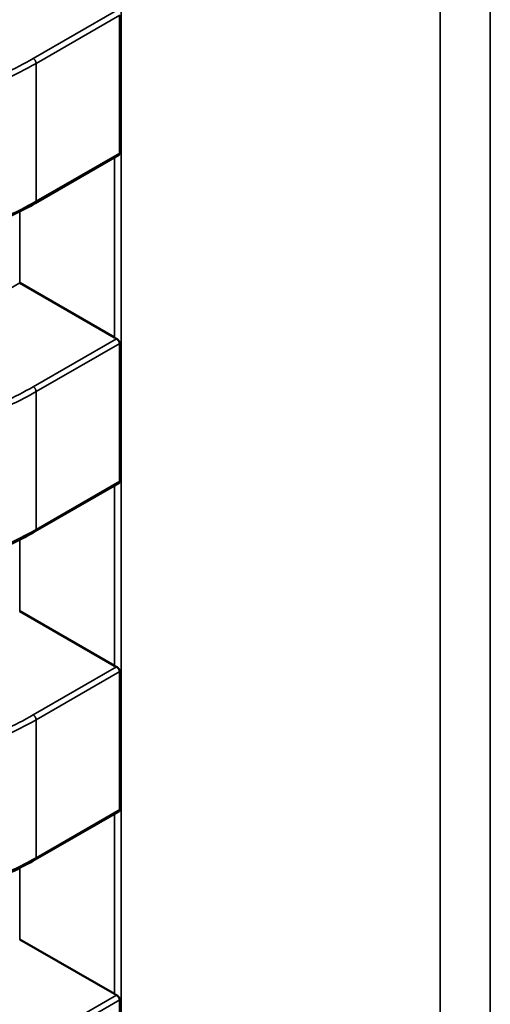
# Model space of a CAD drawing. Units: inches. Extents: x 3 to 129, y 1 to 100.
# Drawn here: x 25 to 25, y 24 to 24 of the extents above; entities that cross this region are included whole.
import ezdxf

# ---------------------------------------------------------------- set-up
doc = ezdxf.new("R2010")
doc.units = ezdxf.units.IN
doc.header["$LTSCALE"] = 6
doc.header["$MEASUREMENT"] = 0
doc.layers.add('Visible (ANSI)', color=7, linetype='Continuous', lineweight=50)
doc.layers.add('Visible Narrow (ANSI)', color=7, linetype='Continuous', lineweight=35)

msp = doc.modelspace()

# ---------------------------------------------------------------- linework, layer by layer
at = {"layer": 'Visible (ANSI)'}
for p, q in [((25.14420789794646, 24.38626795595257), (25.14420794207483, 24.39526873114097)), ((25.14414495699937, 24.38614284959302), (25.13869888826266, 24.38299859594277)), ((25.14386410582236, 24.37421967242043), (25.13768583218869, 24.37778670036596)), ((25.1442077928789, 24.36483753883734), (25.14420783700727, 24.37383831402573)), ((25.14414485193182, 24.36471243247779), (25.13869878319511, 24.36156817882754)), ((25.1438640007548, 24.3527892553052), (25.13768572712114, 24.35635628325072)), ((25.14420768781134, 24.3434071217221), (25.14420773193972, 24.3524078969105)), ((25.14414474686426, 24.34328201536255), (25.13869867812755, 24.34013776171231)), ((25.14386389568725, 24.33135883818997), (25.13768562205358, 24.33492586613549)), ((25.14420758274379, 24.32197670460686), (25.14420762687216, 24.33097747979527))]:
    msp.add_line(p, q, dxfattribs=at)
for centre, major_axis, ratio, start_param, end_param in [((25.13954175549828, 24.37885820605616), (-0.0026246719151185, 1.28680583e-08), 0.5773470006843079, 0.7849059376139503, 0.7854009939725346), ((25.14572002913241, 24.37529117811096), (-0.002624671915841, 1.28680586e-08), 0.577347000684238, 0.7854009939949202, 0.8560158322380395), ((25.13954165043073, 24.35742778894093), (-0.0026246719151185, 1.28680583e-08), 0.5773470006843079, 0.7849059376139503, 0.7854009939725346), ((25.14571992406485, 24.35386076099572), (-0.002624671915841, 1.28680586e-08), 0.577347000684238, 0.7854009939949202, 0.8560158322380395), ((25.13954154536316, 24.33599737182569), (-0.0026246719151185, 1.28680583e-08), 0.5773470006843079, 0.7849059376139503, 0.7854009939725346), ((25.1457198189973, 24.33243034388049), (-0.002624671915841, 1.28680586e-08), 0.577347000684238, 0.7854009939949202, 0.8560158322380395)]:
    msp.add_ellipse(centre, major_axis=major_axis, ratio=ratio, start_param=start_param, end_param=end_param, dxfattribs=at)
for points, knots in [([(25.14414495699343, 24.38614284960243), (25.14414501667884, 24.3861428840529), (25.14414507631653, 24.38614291855204), (25.14416386612162, 24.38615381210798), (25.14418037933407, 24.38617093526061), (25.14420240016605, 24.38621454460539), (25.14420789781441, 24.38624102344868), (25.14420789794646, 24.38626795595257)], [0.0011321162713692, 0.0011321162713692, 0.0011321162713692, 0.0011321162713692, 0.001132716016872, 0.001132716016872, 0.0013212273072181, 0.0013212273072181, 0.0015097385975641, 0.0015097385975641, 0.0015097385975641, 0.0015097385975641]), ([(25.13869879769858, 24.3829985437283), (25.13781938627777, 24.38249222110891), (25.13686594442329, 24.38202060724993), (25.13502073102218, 24.38132575326264), (25.1341539738586, 24.38106743525039), (25.1326454125858, 24.38076309584687), (25.13202003479107, 24.38067503143101), (25.13037734133036, 24.38054862699691), (25.12932921648013, 24.38057496900969), (25.12738942492609, 24.38081235661962), (25.12647312808285, 24.3810120483427), (25.12455705294125, 24.38157402299831), (25.1235693828595, 24.38196833336573), (25.12244662693217, 24.38250102737157), (25.12224378432268, 24.38260098533995), (25.12204385183828, 24.38270281142318)], [0, 0, 0, 0, 0.0070705991670597, 0.0070705991670597, 0.0125529548221456, 0.0125529548221456, 0.0161923103489259, 0.0161923103489259, 0.0220221054156125, 0.0220221054156125, 0.027519073465457, 0.027519073465457, 0.0342801756596147, 0.0342801756596147, 0.0357991290895984, 0.0357991290895984, 0.0357991290895984, 0.0357991290895984]), ([(25.14420783700727, 24.37383831402573), (25.14420783713953, 24.37386528946167), (25.14420232233042, 24.37389624781544), (25.14418023809545, 24.37395818252802), (25.14416367870084, 24.37398916663471), (25.14412607865701, 24.37404344861985), (25.14410249976207, 24.37407038226816), (25.14405179576568, 24.37411576029344), (25.14402468064662, 24.37413421250539), (25.14399967797351, 24.37414674062817)], [0.0015097385975654, 0.0015097385975654, 0.0015097385975654, 0.0015097385975654, 0.0016985503864006, 0.0016985503864006, 0.0018873621752358, 0.0018873621752358, 0.0020765618601098, 0.0020765618601098, 0.0022657615449838, 0.0022657615449838, 0.0022657615449838, 0.0022657615449838]), ([(25.14414485193182, 24.36471243247779), (25.14414485207331, 24.36471243255948), (25.1441448522148, 24.36471243264117), (25.14416363327268, 24.36472327587466), (25.14418019290316, 24.36474040138765), (25.14420227765576, 24.36478404885233), (25.14420779274665, 24.3648105634014), (25.1442077928789, 24.36483753883734)], [0.0011321138526892, 0.0011321138526892, 0.0011321138526892, 0.0011321138526892, 0.0011321152751866, 0.0011321152751866, 0.0013209270640217, 0.0013209270640217, 0.0015097388528568, 0.0015097388528568, 0.0015097388528568, 0.0015097388528568]), ([(25.13869869263102, 24.36156812661307), (25.1378192812102, 24.36106180399367), (25.13686583935568, 24.36059019013468), (25.13502062595456, 24.35989533614738), (25.13415386879098, 24.35963701813514), (25.13264530751818, 24.35933267873162), (25.13201992972346, 24.35924461431577), (25.13037723626276, 24.35911820988168), (25.12932911141254, 24.35914455189446), (25.12738931985849, 24.35938193950439), (25.12647302301525, 24.35958163122748), (25.12455694787365, 24.3601436058831), (25.12356927779189, 24.36053791625051), (25.12244652186458, 24.36107061025635), (25.12224367925512, 24.36117056822473), (25.12204374677072, 24.36127239430795)], [0, 0, 0, 0, 0.0070705991672225, 0.0070705991672225, 0.0125529548222787, 0.0125529548222787, 0.0161923103490192, 0.0161923103490192, 0.0220221054156922, 0.0220221054156922, 0.0275190734655487, 0.0275190734655487, 0.0342801756597491, 0.0342801756597491, 0.0357991290895983, 0.0357991290895983, 0.0357991290895983, 0.0357991290895983]), ([(25.14420773193972, 24.3524078969105), (25.14420773207176, 24.35243482941438), (25.14420223470474, 24.35246573811554), (25.14418021438978, 24.35252758085546), (25.14416370141297, 24.35255852259091), (25.14412614311234, 24.35261282904617), (25.14410254039688, 24.35263981816965), (25.14405177145319, 24.3526852874528), (25.14402461527413, 24.35270377550009), (25.14399957290595, 24.35271632351294)], [0.0015097385975653, 0.0015097385975653, 0.0015097385975653, 0.0015097385975653, 0.0016982498879115, 0.0016982498879115, 0.0018867611782577, 0.0018867611782577, 0.0020762612427852, 0.0020762612427852, 0.0022657613073126, 0.0022657613073126, 0.0022657613073126, 0.0022657613073126]), ([(25.14414474685832, 24.34328201537196), (25.14414480654373, 24.34328204982243), (25.14414486618142, 24.34328208432158), (25.1441636559865, 24.34329297787752), (25.14418016919896, 24.34331010103014), (25.14420219003093, 24.34335371037492), (25.1442076876793, 24.34338018921821), (25.14420768781134, 24.3434071217221)], [0.0011321162713699, 0.0011321162713699, 0.0011321162713699, 0.0011321162713699, 0.0011327160168721, 0.0011327160168721, 0.0013212273072182, 0.0013212273072182, 0.0015097385975643, 0.0015097385975643, 0.0015097385975643, 0.0015097385975643]), ([(25.13869858756347, 24.34013770949783), (25.13781917614264, 24.33963138687844), (25.13686573428815, 24.33915977301945), (25.13502052088704, 24.33846491903216), (25.13415376372346, 24.33820660101992), (25.13264520245066, 24.33790226161639), (25.13201982465593, 24.33781419720054), (25.13037713119523, 24.33768779276644), (25.129329006345, 24.33771413477922), (25.12738921479096, 24.33795152238915), (25.12647291794773, 24.33815121411224), (25.12455684280612, 24.33871318876785), (25.12356917272436, 24.33910749913527), (25.12244641679704, 24.3396401931411), (25.12224357418757, 24.33974015110948), (25.12204364170317, 24.33984197719272)], [0, 0, 0, 0, 0.007070599167143, 0.007070599167143, 0.0125529548222067, 0.0125529548222067, 0.0161923103489682, 0.0161923103489682, 0.022022105415648, 0.022022105415648, 0.0275190734654807, 0.0275190734654807, 0.0342801756596712, 0.0342801756596712, 0.0357991290895986, 0.0357991290895986, 0.0357991290895986, 0.0357991290895986]), ([(25.14420762687216, 24.33097747979527), (25.1442076270042, 24.33100441229915), (25.14420212963719, 24.3310353210003), (25.14418010932222, 24.33109716374023), (25.14416359634541, 24.33112810547567), (25.14412603804478, 24.33118241193093), (25.14410243532932, 24.33120940105441), (25.14405166638564, 24.33125487033757), (25.14402451020658, 24.33127335838486), (25.14399946783839, 24.3312859063977)], [0.0015097385975657, 0.0015097385975657, 0.0015097385975657, 0.0015097385975657, 0.0016982498879119, 0.0016982498879119, 0.0018867611782582, 0.0018867611782582, 0.0020762612427857, 0.0020762612427857, 0.0022657613073132, 0.0022657613073132, 0.0022657613073132, 0.0022657613073132])]:
    msp.add_open_spline(points, degree=3, knots=knots, dxfattribs=at)
for points, weights in [([(25.13869888826266, 24.38299859594277), (25.13869884299627, 24.38299856980851), (25.13869879769868, 24.38299854372834)], [0.8535533905582097, 0.8535533909748952, 0.8535534929427678]), ([(25.13869878319511, 24.36156817882754), (25.13869873792872, 24.36156815269328), (25.13869869263112, 24.36156812661311)], [0.8535533905582097, 0.8535533909748957, 0.853553492942767]), ([(25.13869867812755, 24.3401377617123), (25.13869863286116, 24.34013773557804), (25.13869858756356, 24.34013770949788)], [0.8535533905582097, 0.8535533909748956, 0.8535534929427672])]:
    msp.add_rational_spline(points, weights, degree=2, dxfattribs=at)
at = {"layer": 'Visible Narrow (ANSI)'}
for p, q in [((25.14431272165591, 24.76035047699554), (25.14430993788256, 24.1925498556279)), ((25.16511152658238, 24.18644773704575), (25.16511429524442, 24.75116613554889)), ((25.16837942014087, 24.75137302333623), (25.16837665147884, 24.18665462483309)), ((25.13856770098051, 24.39244097921296), (25.14399978304107, 24.3955771577434)), ((25.14420794207483, 24.39526873114097), (25.13875329223877, 24.39211952324679)), ((25.13875329223877, 24.39211952324679), (25.13875324811039, 24.38311874805839)), ((25.13875324811039, 24.38311874805839), (25.14420789794646, 24.38626795595256)), ((25.14386410582236, 24.37421967242043), (25.14386416348368, 24.38598073521669)), ((25.13768585505219, 24.38245012057932), (25.13768583218869, 24.37778670036596)), ((25.13768491362952, 24.37778723095895), (25.13225745663645, 24.37465372268206)), ((25.13856759591296, 24.37101056209773), (25.14399967797351, 24.37414674062817)), ((25.14420783700727, 24.37383831402573), (25.13875318717122, 24.37068910613155)), ((25.13875318717122, 24.37068910613155), (25.13875314304284, 24.36168833094316)), ((25.13875314304284, 24.36168833094316), (25.1442077928789, 24.36483753883733)), ((25.1438640007548, 24.3527892553052), (25.14386405841612, 24.36455031810146)), ((25.13768574998463, 24.36101970346408), (25.13768572712114, 24.35635628325072)), ((25.1385674908454, 24.3495801449825), (25.14399957290595, 24.35271632351294)), ((25.14420773193972, 24.3524078969105), (25.13875308210366, 24.34925868901632)), ((25.13875308210366, 24.34925868901632), (25.13875303797528, 24.34025791382792)), ((25.13875303797528, 24.34025791382792), (25.14420768781134, 24.3434071217221)), ((25.14386389568725, 24.33135883818997), (25.14386395334856, 24.34311990098623)), ((25.13768564491707, 24.33958928634885), (25.13768562205358, 24.33492586613549)), ((25.13856738577784, 24.32814972786726), (25.14399946783839, 24.3312859063977)), ((25.14420762687216, 24.33097747979527), (25.1387529770361, 24.32782827190108))]:
    msp.add_line(p, q, dxfattribs=at)
for points, knots in [([(25.13875329223877, 24.39211952324679), (25.13738752866685, 24.39133327162989), (25.13603062920873, 24.39074287282325), (25.13465297275189, 24.39033888767562), (25.13398717963704, 24.39014364993804), (25.13331570326871, 24.38999083086825), (25.13263802151118, 24.38988355374988), (25.13192794822047, 24.38977114904722), (25.13121090534966, 24.38970821683213), (25.13049169531479, 24.38969553554365), (25.12977245104087, 24.38968285365144), (25.12905032685162, 24.38972041459368), (25.12832974571005, 24.38980759236114), (25.12764198058927, 24.38989079996165), (25.12695541122779, 24.39001968246169), (25.12627016871308, 24.39019108328178), (25.12485218203421, 24.39054576658647), (25.12343601880997, 24.39108714464433), (25.12198929224169, 24.39182387549815)], [-3.542195404425, -3.542195404425, -3.542195404425, -3.542195404425, -2.65210498802258, -2.65210498802258, -2.65210498802258, -2.221942542306599, -2.221942542306599, -2.221942542306599, -1.771219382090814, -1.771219382090814, -1.771219382090814, -1.320474764541712, -1.320474764541712, -1.320474764541712, -0.8902575295264155, -0.8902575295264155, -0.8902575295264155, 0, 0, 0, 0]), ([(25.12216320931212, 24.3921516718386), (25.12342662757904, 24.39150803548711), (25.12482414863068, 24.39093221065424), (25.12637458336606, 24.39054437794553), (25.12702096563424, 24.39038268898165), (25.12769392565413, 24.39025367471292), (25.12838362969162, 24.39017022577509), (25.12907333372911, 24.39008677683725), (25.1297797817842, 24.39004889323034), (25.13048368258828, 24.3900613046444), (25.13118758298443, 24.39007371605128), (25.13188893613254, 24.39013642242086), (25.1325685520284, 24.39024401276232), (25.13324816792425, 24.39035160310379), (25.13390604656785, 24.39050407741714), (25.13453406338432, 24.39068824583856), (25.13604044515798, 24.39112999826626), (25.13737501871272, 24.39175410083055), (25.13856770098051, 24.39244097921296)], [5e-16, 5e-16, 5e-16, 5e-16, 0.965803802860441, 0.965803802860441, 0.965803802860441, 1.368451162641926, 1.368451162641926, 1.368451162641926, 1.771098522422413, 1.771098522422413, 1.771098522422413, 2.173745648859898, 2.173745648859898, 2.173745648859898, 2.576392775297385, 2.576392775297385, 2.576392775297385, 3.542195404425, 3.542195404425, 3.542195404425, 3.542195404425]), ([(25.12198924811331, 24.38282310030975), (25.1234359746816, 24.38208636945584), (25.12485213790584, 24.38154499139793), (25.12627012458471, 24.38119030809323), (25.12695536709941, 24.38101890727313), (25.1276419364609, 24.38089002477309), (25.12832970158168, 24.38080681717258), (25.12905028272325, 24.38071963940513), (25.1297724069125, 24.38068207846289), (25.13049165118641, 24.38069476035511), (25.13121086122128, 24.38070744164361), (25.1319279040921, 24.38077037385871), (25.13263797738281, 24.38088277856139), (25.13331565914033, 24.38099005567977), (25.13398713550867, 24.38114287474958), (25.13465292862351, 24.38133811248717), (25.13603058508036, 24.38174209763483), (25.13738748453847, 24.38233249644149), (25.13875324811039, 24.38311874805839)], [0, 0, 0, 0, 0.8902575295264155, 0.8902575295264155, 0.8902575295264155, 1.320474764541712, 1.320474764541712, 1.320474764541712, 1.771219382090814, 1.771219382090814, 1.771219382090814, 2.221942542306599, 2.221942542306599, 2.221942542306599, 2.65210498802258, 2.65210498802258, 2.65210498802258, 3.542195404425, 3.542195404425, 3.542195404425, 3.542195404425]), ([(25.12216310424456, 24.37072125472337), (25.12342652251148, 24.37007761837187), (25.12482404356312, 24.36950179353901), (25.1263744782985, 24.3691139608303), (25.12702086056668, 24.36895227186642), (25.12769382058657, 24.36882325759768), (25.12838352462406, 24.36873980865986), (25.12907322866155, 24.36865635972202), (25.12977967671664, 24.3686184761151), (25.13048357752072, 24.36863088752917), (25.13118747791688, 24.36864329893605), (25.13188883106499, 24.36870600530562), (25.13256844696084, 24.36881359564709), (25.13324806285669, 24.36892118598855), (25.13390594150029, 24.36907366030191), (25.13453395831676, 24.36925782872333), (25.13604034009043, 24.36969958115103), (25.13737491364517, 24.37032368371531), (25.13856759591296, 24.37101056209773)], [5e-16, 5e-16, 5e-16, 5e-16, 0.965803802860441, 0.965803802860441, 0.965803802860441, 1.368451162641926, 1.368451162641926, 1.368451162641926, 1.771098522422413, 1.771098522422413, 1.771098522422413, 2.173745648859898, 2.173745648859898, 2.173745648859898, 2.576392775297385, 2.576392775297385, 2.576392775297385, 3.542195404425, 3.542195404425, 3.542195404425, 3.542195404425]), ([(25.13875318717122, 24.37068910613155), (25.13738742359928, 24.36990285451466), (25.13603052414117, 24.36931245570802), (25.13465286768433, 24.36890847056039), (25.13398707456949, 24.36871323282281), (25.13331559820115, 24.36856041375302), (25.13263791644363, 24.36845313663465), (25.13192784315291, 24.36834073193198), (25.1312108002821, 24.3682777997169), (25.13049159024723, 24.36826511842841), (25.12977234597332, 24.36825243653621), (25.12905022178406, 24.36828999747845), (25.1283296406425, 24.36837717524591), (25.12764187552172, 24.36846038284642), (25.12695530616023, 24.36858926534646), (25.12627006364553, 24.36876066616655), (25.12485207696665, 24.36911534947123), (25.12343591374242, 24.3696567275291), (25.12198918717413, 24.37039345838292)], [-3.542195404425, -3.542195404425, -3.542195404425, -3.542195404425, -2.652104988022579, -2.652104988022579, -2.652104988022579, -2.221942542306599, -2.221942542306599, -2.221942542306599, -1.771219382090814, -1.771219382090814, -1.771219382090814, -1.320474764541712, -1.320474764541712, -1.320474764541712, -0.8902575295264156, -0.8902575295264156, -0.8902575295264156, 0, 0, 0, 0]), ([(25.12198914304576, 24.36139268319452), (25.12343586961403, 24.36065595234061), (25.12485203283829, 24.36011457428269), (25.12627001951715, 24.35975989097799), (25.12695526203186, 24.3595884901579), (25.12764183139334, 24.35945960765786), (25.12832959651412, 24.35937640005735), (25.12905017765569, 24.3592892222899), (25.12977230184494, 24.35925166134766), (25.13049154611886, 24.35926434323987), (25.13121075615372, 24.35927702452838), (25.13192779902454, 24.35933995674347), (25.13263787231525, 24.35945236144616), (25.13331555407278, 24.35955963856454), (25.13398703044111, 24.35971245763435), (25.13465282355595, 24.35990769537193), (25.1360304800128, 24.3603116805196), (25.13738737947091, 24.36090207932626), (25.13875314304284, 24.36168833094316)], [0, 0, 0, 0, 0.8902575295264153, 0.8902575295264153, 0.8902575295264153, 1.320474764541712, 1.320474764541712, 1.320474764541712, 1.771219382090815, 1.771219382090815, 1.771219382090815, 2.221942542306599, 2.221942542306599, 2.221942542306599, 2.652104988022581, 2.652104988022581, 2.652104988022581, 3.542195404425, 3.542195404425, 3.542195404425, 3.542195404425]), ([(25.13875308210366, 24.34925868901632), (25.13738731853173, 24.34847243739942), (25.13603041907361, 24.34788203859278), (25.13465276261678, 24.34747805344515), (25.13398696950193, 24.34728281570758), (25.13331549313359, 24.34712999663778), (25.13263781137607, 24.34702271951941), (25.13192773808536, 24.34691031481675), (25.13121069521454, 24.34684738260167), (25.13049148517968, 24.34683470131318), (25.12977224090576, 24.34682201942097), (25.12905011671651, 24.34685958036322), (25.12832953557494, 24.34694675813067), (25.12764177045415, 24.34702996573119), (25.12695520109268, 24.34715884823122), (25.12626995857797, 24.34733024905131), (25.1248519718991, 24.347684932356), (25.12343580867486, 24.34822631041386), (25.12198908210657, 24.34896304126768)], [-3.542195404425, -3.542195404425, -3.542195404425, -3.542195404425, -2.652104988022578, -2.652104988022578, -2.652104988022578, -2.221942542306598, -2.221942542306598, -2.221942542306598, -1.771219382090813, -1.771219382090813, -1.771219382090813, -1.32047476454171, -1.32047476454171, -1.32047476454171, -0.890257529526414, -0.890257529526414, -0.890257529526414, 0, 0, 0, 0]), ([(25.122162999177, 24.34929083760814), (25.12342641744393, 24.34864720125664), (25.12482393849557, 24.34807137642377), (25.12637437323094, 24.34768354371507), (25.12702075549912, 24.34752185475118), (25.12769371551902, 24.34739284048245), (25.12838341955651, 24.34730939154461), (25.129073123594, 24.34722594260679), (25.12977957164908, 24.34718805899986), (25.13048347245317, 24.34720047041393), (25.13118737284932, 24.34721288182081), (25.13188872599743, 24.34727558819039), (25.13256834189328, 24.34738317853185), (25.13324795778913, 24.34749076887332), (25.13390583643273, 24.34764324318668), (25.13453385324921, 24.34782741160809), (25.13604023502287, 24.3482691640358), (25.13737480857761, 24.34889326660008), (25.1385674908454, 24.3495801449825)], [5e-16, 5e-16, 5e-16, 5e-16, 0.965803802860441, 0.965803802860441, 0.965803802860441, 1.368451162641926, 1.368451162641926, 1.368451162641926, 1.771098522422413, 1.771098522422413, 1.771098522422413, 2.173745648859898, 2.173745648859898, 2.173745648859898, 2.576392775297385, 2.576392775297385, 2.576392775297385, 3.542195404425, 3.542195404425, 3.542195404425, 3.542195404425]), ([(25.1219890379782, 24.33996226607928), (25.12343576454648, 24.33922553522537), (25.12485192777072, 24.33868415716746), (25.12626991444959, 24.33832947386276), (25.1269551569643, 24.33815807304267), (25.12764172632579, 24.33802919054262), (25.12832949144657, 24.33794598294212), (25.12905007258813, 24.33785880517465), (25.12977219677739, 24.33782124423242), (25.1304914410513, 24.33783392612464), (25.13121065108617, 24.33784660741314), (25.13192769395698, 24.33790953962823), (25.1326377672477, 24.33802194433092), (25.13331544900522, 24.3381292214493), (25.13398692537355, 24.33828204051911), (25.1346527184884, 24.3384772782567), (25.13603037494525, 24.33888126340436), (25.13738727440335, 24.33947166221102), (25.13875303797528, 24.34025791382792)], [0, 0, 0, 0, 0.8902575295264147, 0.8902575295264147, 0.8902575295264147, 1.320474764541711, 1.320474764541711, 1.320474764541711, 1.771219382090813, 1.771219382090813, 1.771219382090813, 2.221942542306598, 2.221942542306598, 2.221942542306598, 2.652104988022578, 2.652104988022578, 2.652104988022578, 3.542195404425, 3.542195404425, 3.542195404425, 3.542195404425])]:
    msp.add_open_spline(points, degree=3, knots=knots, dxfattribs=at)
for points, weights in [([(25.13856770098051, 24.39244097921296), (25.13875329327842, 24.39233382741158), (25.13875329223877, 24.39211952324679)], [1, 0.707106781113, 1]), ([(25.13875324811039, 24.38311874805839), (25.13875324767063, 24.38302998000624), (25.13869888826266, 24.38299859594277)], [1, 0.8535528901698095, 0.8535533905582097]), ([(25.13856759591296, 24.37101056209773), (25.13875318821086, 24.37090341029634), (25.13875318717122, 24.37068910613155)], [1, 0.707106781113, 1]), ([(25.13875314304284, 24.36168833094316), (25.13875314260307, 24.36159956289101), (25.13869878319511, 24.36156817882754)], [1, 0.853552890169243, 0.8535533905582097]), ([(25.1385674908454, 24.3495801449825), (25.13875308314331, 24.34947299318111), (25.13875308210366, 24.34925868901632)], [1, 0.707106781113, 1]), ([(25.13875303797528, 24.34025791382792), (25.13875303753551, 24.34016914577578), (25.13869867812755, 24.3401377617123)], [1, 0.8535528901696149, 0.8535533905582097])]:
    msp.add_rational_spline(points, weights, degree=2, dxfattribs=at)

doc.saveas('drawing.dxf')
